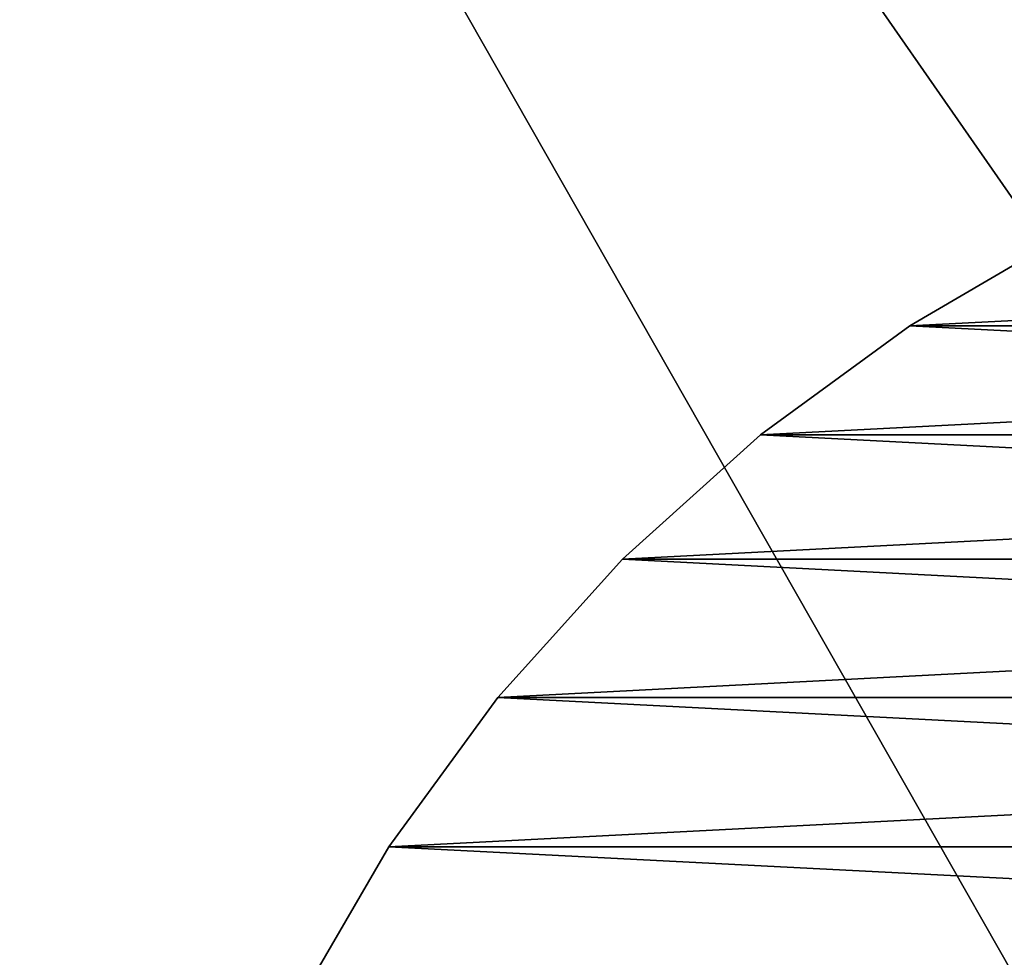
# Model space of a CAD drawing. Units: metres. Extents: x 0.74 to 2.58, y -1.26 to -0.29.
# Drawn here: x 0.97 to 0.99, y -0.48 to -0.46 of the extents above; entities that cross this region are included whole.
import ezdxf

# ---------------------------------------------------------------- set-up
doc = ezdxf.new("R2010")
doc.units = ezdxf.units.M
doc.header["$MEASUREMENT"] = 0
doc.layers.add('SKP_connectors_D3G', color=7, linetype='Continuous')
doc.layers.add('SKP_Default_D3G', color=7, linetype='Continuous')

# ---------------------------------------------------------------- blocks, each defined once
blk = doc.blocks.new('2d765fbd-d60a-4182-9578-aa15ef292aef')
at = {"layer": 'SKP_Default_D3G', "color": 18, "true_color": 0x000000}
for points in [[(1.465532, 0.215191, 0.083), (1.465532, 0.375191, 0.083), (1.506935, 0.302555, 0.083)], [(1.506935, 0.302555, 0.083), (1.465532, 0.375191, 0.083), (1.511388, 0.309336, 0.083)], [(1.518169, 0.313789, 0.083), (1.465532, 0.375191, 0.083), (1.525532, 0.315191, 0.083)], [(1.525532, 0.315191, 0.083), (1.465532, 0.375191, 0.083), (2.145532, 0.375191, 0.083)], [(1.511388, 0.309336, 0.083), (1.465532, 0.375191, 0.083), (1.518169, 0.313789, 0.083)], [(2.145532, 0.235191, 0.662997), (1.465532, 0.355191, 0.662997), (1.465532, 0.235191, 0.662997)], [(1.465532, 0.355191, 0.662997), (2.145532, 0.235191, 0.662997), (1.805532, 0.355191, 0.662997)]]:
    blk.add_3dface(points, dxfattribs=at)
blk = doc.blocks.new('0c62652f-c5f5-472f-9d57-1331f97dec58')
at = {"layer": 'SKP_connectors_D3G', "color": 18, "true_color": 0x000000}
for points in [[(3.818451, -2.597835, 0.14771), (3.818451, -2.651131, 0.14771), (3.821088, -2.649592, 0.14771)], [(3.818451, -2.597835, 0.14771), (3.821088, -2.649592, 0.14771), (3.821088, -2.599374, 0.14771)], [(3.818451, -2.651131, 0.14571), (3.818451, -2.597835, 0.14571), (3.821088, -2.599374, 0.14571)], [(3.821088, -2.599374, 0.14771), (3.821088, -2.599374, 0.14571), (3.818451, -2.597835, 0.14571)], [(3.821088, -2.599374, 0.14771), (3.818451, -2.597835, 0.14571), (3.818451, -2.597835, 0.14771)], [(3.818451, -2.651131, 0.14571), (3.821088, -2.599374, 0.14571), (3.821088, -2.649592, 0.14571)], [(3.821088, -2.599374, 0.14771), (3.821088, -2.649592, 0.14771), (3.82358, -2.647772, 0.14771)], [(3.821088, -2.599374, 0.14771), (3.82358, -2.647772, 0.14771), (3.82358, -2.60119, 0.14771)], [(3.821088, -2.649592, 0.14571), (3.821088, -2.599374, 0.14571), (3.82358, -2.60119, 0.14571)], [(3.82358, -2.60119, 0.14771), (3.82358, -2.60119, 0.14571), (3.821088, -2.599374, 0.14571)], [(3.82358, -2.60119, 0.14771), (3.821088, -2.599374, 0.14571), (3.821088, -2.599374, 0.14771)], [(3.821088, -2.649592, 0.14571), (3.82358, -2.60119, 0.14571), (3.82358, -2.647772, 0.14571)], [(3.82358, -2.60119, 0.14771), (3.82358, -2.647772, 0.14771), (3.825885, -2.645694, 0.14771)], [(3.82358, -2.60119, 0.14771), (3.825885, -2.645694, 0.14771), (3.825885, -2.603268, 0.14771)], [(3.82358, -2.647772, 0.14571), (3.82358, -2.60119, 0.14571), (3.825885, -2.603268, 0.14571)], [(3.825885, -2.603268, 0.14771), (3.825885, -2.603268, 0.14571), (3.82358, -2.60119, 0.14571)], [(3.825885, -2.603268, 0.14771), (3.82358, -2.60119, 0.14571), (3.82358, -2.60119, 0.14771)], [(3.82358, -2.647772, 0.14571), (3.825885, -2.603268, 0.14571), (3.825885, -2.645694, 0.14571)], [(3.825885, -2.603268, 0.14771), (3.825885, -2.645694, 0.14771), (3.827963, -2.643389, 0.14771)], [(3.825885, -2.603268, 0.14771), (3.827963, -2.643389, 0.14771), (3.827963, -2.605573, 0.14771)], [(3.825885, -2.645694, 0.14571), (3.825885, -2.603268, 0.14571), (3.827963, -2.605573, 0.14571)], [(3.825885, -2.603268, 0.14571), (3.827963, -2.605573, 0.14771), (3.827963, -2.605573, 0.14571)], [(3.825885, -2.603268, 0.14771), (3.827963, -2.605573, 0.14771), (3.825885, -2.603268, 0.14571)], [(3.825885, -2.645694, 0.14571), (3.827963, -2.605573, 0.14571), (3.827963, -2.643389, 0.14571)], [(3.827963, -2.605573, 0.14771), (3.827963, -2.643389, 0.14771), (3.829779, -2.640897, 0.14771)], [(3.827963, -2.643389, 0.14571), (3.827963, -2.605573, 0.14571), (3.829779, -2.608065, 0.14571)], [(3.827963, -2.605573, 0.14771), (3.829779, -2.640897, 0.14771), (3.829779, -2.608065, 0.14771)], [(3.827963, -2.605573, 0.14571), (3.829779, -2.608065, 0.14771), (3.829779, -2.608065, 0.14571)], [(3.827963, -2.605573, 0.14771), (3.829779, -2.608065, 0.14771), (3.827963, -2.605573, 0.14571)], [(3.827963, -2.643389, 0.14571), (3.829779, -2.608065, 0.14571), (3.829779, -2.640897, 0.14571)], [(3.829779, -2.640897, 0.14571), (3.829779, -2.608065, 0.14571), (3.831318, -2.610702, 0.14571)], [(3.829779, -2.608065, 0.14771), (3.829779, -2.640897, 0.14771), (3.831318, -2.63826, 0.14771)], [(3.829779, -2.608065, 0.14771), (3.831318, -2.63826, 0.14771), (3.831318, -2.610702, 0.14771)], [(3.829779, -2.608065, 0.14571), (3.831318, -2.610702, 0.14771), (3.831318, -2.610702, 0.14571)], [(3.829779, -2.608065, 0.14771), (3.831318, -2.610702, 0.14771), (3.829779, -2.608065, 0.14571)]]:
    blk.add_3dface(points, dxfattribs=at)

msp = doc.modelspace()

# ---------------------------------------------------------------- block references
msp.add_blockref('2d765fbd-d60a-4182-9578-aa15ef292aef', (-0.518462, -0.781528))
at = {"rotation": 89.9999999999999}
msp.add_blockref('0c62652f-c5f5-472f-9d57-1331f97dec58', (-1.622114, -4.296541, -0.06376), dxfattribs=at)

doc.saveas('drawing.dxf')
